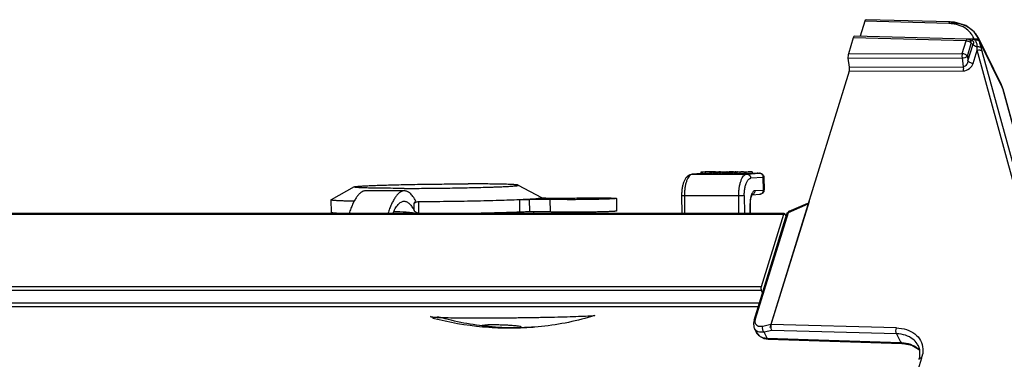
# Model space of a CAD drawing. Units: inches. Extents: x 0 to 160, y 0 to 100.
# Drawn here: x 12 to 17, y 33 to 34 of the extents above; entities that cross this region are included whole.
import ezdxf

# ---------------------------------------------------------------- set-up
doc = ezdxf.new("R2010")
doc.units = ezdxf.units.IN
doc.header["$MEASUREMENT"] = 0
doc.layers.add('1', color=7, linetype='Continuous')

msp = doc.modelspace()

# ---------------------------------------------------------------- linework, layer by layer
at = {"layer": '1', "linetype": 'Continuous'}
for p, q in [((16.3876, 34.2021), (16.3661, 34.1327)), ((16.7798, 34.1917), (16.3876, 34.2021)), ((16.786, 34.1992), (16.3937, 34.2096)), ((16.8078, 34.1974), (16.786, 34.1991)), ((16.8592, 34.1822), (16.8078, 34.1974)), ((16.8988, 34.1529), (16.8592, 34.1822)), ((16.9176, 34.1252), (16.8988, 34.1529)), ((16.3343, 34.1249), (16.311, 34.0494)), ((16.8616, 34.1109), (16.3343, 34.1249)), ((16.8678, 34.1183), (16.3404, 34.1323)), ((16.8431, 34.051), (16.8616, 34.1109)), ((16.867, 34.0386), (16.8855, 34.0984)), ((16.893, 34.1187), (16.8679, 34.1193)), ((16.87, 34.0174), (16.894, 34.0951)), ((16.8745, 34.1169), (16.8909, 34.1105)), ((16.8855, 34.0984), (16.894, 34.0951)), ((16.891, 34.1104), (16.891, 34.1104)), ((16.9173, 34.1259), (17.0246, 33.9072)), ((16.9242, 34.1076), (17.0315, 33.8889)), ((16.311, 34.0494), (16.8431, 34.051)), ((16.8939, 34.005), (16.9129, 34.0664)), ((17.1551, 33.1803), (16.9129, 34.0664)), ((17.1773, 33.1819), (16.9369, 34.061)), ((16.3099, 34.0299), (16.8421, 34.0316)), ((16.3164, 33.9877), (16.3099, 34.0299)), ((16.8421, 34.0316), (16.848, 33.9893)), ((16.867, 34.0386), (16.87, 34.0174)), ((16.3153, 33.9682), (15.9494, 32.7844)), ((16.3153, 33.9682), (16.847, 33.9698)), ((16.3164, 33.9877), (16.848, 33.9893)), ((17.0327, 33.8856), (17.0246, 33.9072)), ((17.0246, 33.9072), (17.0315, 33.8889)), ((17.0315, 33.8889), (17.2517, 33.0763)), ((17.0327, 33.8856), (17.2523, 33.0755)), ((15.6213, 33.4966), (15.652, 33.4987)), ((15.6213, 33.4966), (15.6214, 33.4887)), ((15.6286, 33.4966), (15.6213, 33.4966)), ((15.6423, 33.4976), (15.6286, 33.4966)), ((15.6286, 33.4966), (15.6287, 33.4887)), ((15.6423, 33.4976), (15.6424, 33.4897)), ((15.664, 33.4976), (15.6423, 33.4976)), ((15.6462, 33.4978), (15.656, 33.4985)), ((15.652, 33.4987), (15.656, 33.4987)), ((15.656, 33.4985), (15.656, 33.4978)), ((15.656, 33.4985), (15.6789, 33.4985)), ((15.664, 33.4976), (15.6641, 33.4897)), ((15.6707, 33.4976), (15.664, 33.4976)), ((15.6775, 33.4977), (15.6707, 33.4976)), ((15.6707, 33.4976), (15.6708, 33.4897)), ((15.6838, 33.4979), (15.6775, 33.4977)), ((15.6775, 33.4977), (15.6776, 33.4899)), ((15.6789, 33.4985), (15.679, 33.4981)), ((15.6819, 33.4985), (15.6789, 33.4985)), ((15.6823, 33.4982), (15.6803, 33.4981)), ((15.681, 33.4987), (15.6864, 33.4987)), ((15.683, 33.4984), (15.6819, 33.4985)), ((15.6823, 33.4982), (15.683, 33.4984)), ((15.6869, 33.4981), (15.6838, 33.4979)), ((15.6838, 33.4979), (15.6839, 33.49)), ((15.6839, 33.4969), (15.684, 33.489)), ((15.6862, 33.4967), (15.6839, 33.4969)), ((15.6841, 33.4971), (15.6862, 33.4973)), ((15.7064, 33.4987), (15.6862, 33.4973)), ((15.6862, 33.4967), (15.6862, 33.4889)), ((15.6897, 33.4966), (15.6862, 33.4967)), ((15.6864, 33.4987), (15.6893, 33.4986)), ((15.6895, 33.4982), (15.6869, 33.4981)), ((15.6869, 33.4981), (15.6869, 33.4973)), ((15.6893, 33.4986), (15.6896, 33.4985)), ((15.6903, 33.4984), (15.6895, 33.4982)), ((15.6895, 33.4982), (15.6895, 33.4976)), ((15.6897, 33.4966), (15.6898, 33.4888)), ((15.6951, 33.4966), (15.6897, 33.4966)), ((15.6903, 33.4976), (15.6903, 33.4984)), ((15.6934, 33.4973), (15.692, 33.4971)), ((15.692, 33.4971), (15.6925, 33.497)), ((15.6925, 33.497), (15.6948, 33.4969)), ((15.6934, 33.4973), (15.7136, 33.4987)), ((15.6934, 33.4973), (15.6934, 33.4969)), ((15.6948, 33.4969), (15.699, 33.4969)), ((15.6951, 33.4966), (15.6952, 33.4887)), ((15.6951, 33.4966), (15.6999, 33.4966)), ((15.6999, 33.4966), (15.7, 33.4887)), ((15.7066, 33.4966), (15.6999, 33.4966)), ((15.7136, 33.4987), (15.7064, 33.4987)), ((15.7127, 33.4967), (15.7066, 33.4966)), ((15.7066, 33.4966), (15.7067, 33.4888)), ((15.7202, 33.4969), (15.7127, 33.4967)), ((15.7127, 33.4967), (15.7128, 33.4889)), ((15.7136, 33.4987), (15.7137, 33.497)), ((15.7186, 33.4971), (15.7224, 33.4973)), ((15.7252, 33.4971), (15.7202, 33.4969)), ((15.7202, 33.4969), (15.7203, 33.489)), ((15.7426, 33.4987), (15.7224, 33.4973)), ((15.7297, 33.4973), (15.7252, 33.4971)), ((15.7252, 33.4971), (15.7253, 33.4892)), ((15.7297, 33.4973), (15.7499, 33.4987)), ((15.7297, 33.4973), (15.7298, 33.4895)), ((15.736, 33.497), (15.7374, 33.4972)), ((15.736, 33.497), (15.7361, 33.4891)), ((15.7364, 33.4968), (15.736, 33.497)), ((15.7364, 33.4968), (15.7364, 33.4889)), ((15.7404, 33.4966), (15.7364, 33.4968)), ((15.7446, 33.4972), (15.7374, 33.4972)), ((15.7404, 33.4966), (15.7405, 33.4888)), ((15.7458, 33.4966), (15.7404, 33.4966)), ((15.7456, 33.4987), (15.7426, 33.4987)), ((15.7446, 33.4972), (15.7439, 33.4971)), ((15.7439, 33.4971), (15.7456, 33.4969)), ((15.7456, 33.4969), (15.7498, 33.4969)), ((15.7458, 33.4966), (15.7459, 33.4887)), ((15.7458, 33.4966), (15.7555, 33.4966)), ((15.7499, 33.4969), (15.7499, 33.4987)), ((15.752, 33.4979), (15.752, 33.4969)), ((15.7542, 33.4977), (15.752, 33.4979)), ((15.756, 33.4982), (15.7534, 33.4981)), ((15.7542, 33.4977), (15.7542, 33.4969)), ((15.7578, 33.4976), (15.7542, 33.4977)), ((15.7555, 33.4966), (15.7556, 33.4887)), ((15.7622, 33.4966), (15.7555, 33.4966)), ((15.756, 33.4982), (15.7598, 33.4984)), ((15.7578, 33.4976), (15.7578, 33.4969)), ((15.762, 33.4976), (15.7578, 33.4976)), ((15.7598, 33.4984), (15.7658, 33.4986)), ((15.7613, 33.4981), (15.7606, 33.498)), ((15.7606, 33.498), (15.7629, 33.4979)), ((15.7613, 33.4981), (15.7626, 33.4982)), ((15.762, 33.4976), (15.762, 33.4969)), ((15.762, 33.4976), (15.7692, 33.4976)), ((15.7683, 33.4967), (15.7622, 33.4966)), ((15.7622, 33.4966), (15.7623, 33.4888)), ((15.7658, 33.4983), (15.7626, 33.4982)), ((15.7629, 33.4979), (15.7659, 33.4978)), ((15.7707, 33.4984), (15.7658, 33.4983)), ((15.7658, 33.4983), (15.7658, 33.4979)), ((15.7758, 33.4969), (15.7683, 33.4967)), ((15.7683, 33.4967), (15.7684, 33.4889)), ((15.7692, 33.4976), (15.7692, 33.497)), ((15.7734, 33.4975), (15.7692, 33.4976)), ((15.775, 33.4985), (15.7707, 33.4984)), ((15.7707, 33.4984), (15.7707, 33.4978)), ((15.7731, 33.4978), (15.7785, 33.4978)), ((15.7734, 33.4975), (15.7734, 33.4971)), ((15.7757, 33.4974), (15.7734, 33.4975)), ((15.7762, 33.4973), (15.7742, 33.4971)), ((15.775, 33.4985), (15.775, 33.4978)), ((15.775, 33.4985), (15.7822, 33.4985)), ((15.7762, 33.4973), (15.7757, 33.4974)), ((15.7808, 33.4971), (15.7758, 33.4969)), ((15.7758, 33.4969), (15.7759, 33.489)), ((15.7785, 33.4978), (15.782, 33.4977)), ((15.7808, 33.4971), (15.7841, 33.4973)), ((15.7808, 33.4971), (15.7809, 33.4892)), ((15.782, 33.4977), (15.7834, 33.4976)), ((15.7822, 33.4985), (15.7823, 33.4977)), ((15.7852, 33.4984), (15.7822, 33.4985)), ((15.7833, 33.4966), (15.7834, 33.4887)), ((15.7841, 33.4966), (15.7833, 33.4966)), ((15.7833, 33.4966), (15.7906, 33.4966)), ((15.7843, 33.4975), (15.7841, 33.4973)), ((15.7841, 33.4973), (15.7841, 33.4966)), ((15.785, 33.4987), (15.7843, 33.4987)), ((15.7843, 33.4975), (15.7843, 33.4966)), ((15.785, 33.4987), (15.7903, 33.4987)), ((15.7852, 33.4984), (15.7852, 33.4966)), ((15.7863, 33.4983), (15.7852, 33.4984)), ((15.7862, 33.4982), (15.7863, 33.4966)), ((15.7862, 33.4982), (15.7935, 33.4982)), ((15.814, 33.4987), (15.7863, 33.4968)), ((15.7903, 33.4987), (15.7932, 33.4986)), ((15.7906, 33.4966), (15.8049, 33.4976)), ((15.7906, 33.4966), (15.7906, 33.4887)), ((15.7942, 33.4984), (15.7935, 33.4982)), ((15.7935, 33.4973), (15.7935, 33.4982)), ((15.7942, 33.4984), (15.7943, 33.4974)), ((15.805, 33.4897), (15.8049, 33.4976)), ((15.8049, 33.4976), (15.8388, 33.4976)), ((15.8088, 33.4979), (15.8212, 33.4987)), ((15.8212, 33.4979), (15.8088, 33.4979)), ((15.8212, 33.4987), (15.814, 33.4987)), ((15.8212, 33.4987), (15.8212, 33.4979)), ((15.8388, 33.4976), (15.8244, 33.4966)), ((15.8244, 33.4966), (15.8245, 33.4887)), ((15.8244, 33.4966), (15.8317, 33.4966)), ((15.8317, 33.4966), (15.8623, 33.4987)), ((15.8317, 33.4966), (15.8317, 33.4887)), ((15.8551, 33.4987), (15.8427, 33.4979)), ((15.8623, 33.4987), (15.8551, 33.4987)), ((15.8623, 33.4987), (15.8624, 33.4909)), ((15.5814, 33.4876), (15.6213, 33.4904)), ((15.5814, 33.4876), (15.5825, 33.4876)), ((15.6213, 33.4904), (15.5825, 33.4876)), ((15.5825, 33.4876), (15.8364, 33.4876)), ((15.6287, 33.4887), (15.6214, 33.4887)), ((15.6424, 33.4897), (15.6287, 33.4887)), ((15.6641, 33.4897), (15.6424, 33.4897)), ((15.6641, 33.4897), (15.6708, 33.4897)), ((15.6708, 33.4897), (15.6776, 33.4899)), ((15.6776, 33.4899), (15.6839, 33.49)), ((15.684, 33.489), (15.6862, 33.4889)), ((15.6862, 33.4889), (15.6898, 33.4888)), ((15.6898, 33.4888), (15.6952, 33.4887)), ((15.7, 33.4887), (15.6952, 33.4887)), ((15.7, 33.4887), (15.7067, 33.4888)), ((15.7067, 33.4888), (15.7128, 33.4889)), ((15.7128, 33.4889), (15.7203, 33.489)), ((15.7203, 33.489), (15.7253, 33.4892)), ((15.7253, 33.4892), (15.7298, 33.4895)), ((15.736, 33.4899), (15.7298, 33.4895)), ((15.7361, 33.4891), (15.7364, 33.4889)), ((15.7364, 33.4889), (15.7405, 33.4888)), ((15.7405, 33.4888), (15.7459, 33.4887)), ((15.7556, 33.4887), (15.7459, 33.4887)), ((15.7556, 33.4887), (15.7623, 33.4888)), ((15.7623, 33.4888), (15.7684, 33.4889)), ((15.7684, 33.4889), (15.7759, 33.489)), ((15.7759, 33.489), (15.7809, 33.4892)), ((15.7833, 33.4894), (15.7809, 33.4892)), ((15.7906, 33.4887), (15.7834, 33.4887)), ((15.805, 33.4897), (15.7906, 33.4887)), ((15.8245, 33.4897), (15.805, 33.4897)), ((15.8317, 33.4887), (15.8245, 33.4887)), ((15.8624, 33.4909), (15.8317, 33.4887)), ((15.8364, 33.4876), (15.8954, 33.4918)), ((15.9137, 33.4721), (15.8547, 33.468)), ((15.8624, 33.4923), (15.8851, 33.4923)), ((15.8849, 33.4923), (15.8851, 33.4923)), ((15.9143, 33.4131), (15.9137, 33.4721)), ((15.9168, 33.4725), (15.9174, 33.4135)), ((14.002, 33.4278), (13.8942, 33.3678)), ((14.2367, 33.4093), (14.0554, 33.4093)), ((14.7683, 33.436), (14.8773, 33.3782)), ((15.8745, 33.4103), (15.9143, 33.4131)), ((13.8937, 33.3672), (13.8942, 33.3678)), ((13.8937, 33.3672), (13.8943, 33.3082)), ((14.2827, 33.3504), (14.2905, 33.3618)), ((14.3046, 33.3035), (14.304, 33.3594)), ((14.7739, 33.369), (14.7745, 33.3099)), ((14.8203, 33.3697), (14.8209, 33.3107)), ((14.9185, 33.3697), (14.8203, 33.3697)), ((14.8728, 33.3758), (14.8732, 33.3759)), ((14.8732, 33.3759), (14.8779, 33.3777)), ((14.8732, 33.3757), (14.8732, 33.3759)), ((14.8779, 33.3777), (14.8773, 33.3782)), ((14.8779, 33.3777), (14.8779, 33.3754)), ((14.8969, 33.3751), (14.9951, 33.3751)), ((14.9191, 33.3107), (14.9185, 33.3697)), ((15.2275, 33.3741), (15.2281, 33.3151)), ((15.5341, 33.3034), (15.5332, 33.3869)), ((15.5453, 33.3866), (15.5461, 33.3034)), ((15.7991, 33.3866), (15.5453, 33.3866)), ((15.8, 33.3034), (15.7991, 33.3866)), ((15.8249, 33.3871), (15.8258, 33.3034)), ((15.8616, 33.3909), (15.8976, 33.3934)), ((16.1273, 33.3599), (15.9447, 32.769)), ((16.1255, 33.354), (16.1281, 33.3552)), ((14.283, 33.3172), (14.2827, 33.3504)), ((14.9191, 33.3107), (14.8209, 33.3107)), ((14.8392, 33.3107), (14.8393, 33.3034)), ((15.8526, 33.3034), (15.8521, 33.3496)), ((15.8542, 33.3034), (15.8537, 33.3498)), ((16.0314, 33.3075), (16.1237, 33.3484)), ((16.0346, 33.3139), (16.1219, 33.3525)), ((16.008, 33.299), (3.9109, 33.299)), ((16.0116, 33.3034), (3.9145, 33.3034)), ((15.8702, 32.8048), (16.0238, 33.3017)), ((15.8779, 32.8107), (16.0314, 33.3075)), ((16.008, 33.299), (15.9035, 32.9609)), ((16.0135, 33.3023), (16.0116, 33.3034)), ((16.0211, 33.2932), (16.0135, 33.3023)), ((15.9035, 32.9609), (3.8064, 32.9609)), ((15.9042, 32.9443), (3.8072, 32.9443)), ((15.9042, 32.9443), (15.9098, 32.9329)), ((5.7343, 32.8855), (15.8952, 32.8855)), ((5.7981, 32.8689), (15.89, 32.8689)), ((15.8702, 32.8048), (15.8677, 32.7926)), ((15.8677, 32.7926), (15.8693, 32.7725)), ((15.8693, 32.7725), (15.8719, 32.7661)), ((15.8718, 32.7664), (15.8806, 32.7483)), ((15.8719, 32.7661), (15.8718, 32.7663)), ((15.9494, 32.7843), (15.9114, 32.7758)), ((15.953, 32.7567), (15.9175, 32.7488)), ((16.5354, 32.7688), (15.9494, 32.7844)), ((16.536, 32.7412), (15.953, 32.7567)), ((15.8806, 32.7483), (15.8939, 32.7314)), ((15.8939, 32.7314), (15.9165, 32.7194)), ((15.9165, 32.7194), (15.9358, 32.7163)), ((15.9313, 32.7206), (15.9175, 32.7488)), ((15.9313, 32.7206), (16.556, 32.7004)), ((15.9358, 32.7163), (16.5604, 32.6961)), ((16.536, 32.7412), (16.556, 32.7004)), ((16.5604, 32.6961), (16.5667, 32.6958)), ((16.5667, 32.6958), (16.6074, 32.6872)), ((16.6074, 32.6872), (16.639, 32.6685)), ((16.6375, 32.6856), (16.6371, 32.6863)), ((16.6371, 32.6863), (16.6436, 32.6675)), ((16.639, 32.6685), (16.6435, 32.6627)), ((16.6436, 32.6675), (16.6428, 32.6299)), ((16.1901, 31.1279), (16.6538, 32.6283)), ((16.6428, 32.6299), (16.6406, 32.6218)), ((16.6406, 32.6218), (16.6406, 32.6218))]:
    msp.add_line(p, q, dxfattribs=at)
for centre, radius, start, end in [((16.7749, 34.0053), 0.1864, 86.8886, 88.4948), ((16.7934, 34.033), 0.1611, 69.7855, 74.698), ((16.8053, 34.0596), 0.1319, 58.2484, 59.8325), ((16.8081, 34.064), 0.1267, 53.1407, 58.2686), ((16.8077, 34.0869), 0.0962, 27.9756, 39.2888), ((16.8136, 34.0713), 0.1176, 43.9719, 53.1778), ((16.8185, 34.0761), 0.1107, 40.5924, 43.9012), ((16.8201, 34.0775), 0.1086, 39.177, 40.5855), ((16.8212, 34.0784), 0.1072, 34.6197, 39.1802), ((16.8223, 34.0791), 0.1059, 29.9926, 34.6168), ((16.8673, 34.0985), 0.0198, 68.5306, 88.4027), ((16.8684, 34.1014), 0.0167, 56.6213, 68.5421), ((16.8096, 34.0879), 0.094, 25.1987, 27.9282), ((16.8102, 34.0883), 0.0933, 18.6111, 25.1998), ((16.7749, 33.9961), 0.1738, 43.8743, 44.5912), ((16.7849, 34.006), 0.1597, 42.9676, 43.7643), ((16.8229, 34.0795), 0.1051, 28.4056, 29.9877), ((16.8232, 34.0797), 0.1047, 26.1562, 28.4057), ((16.8236, 34.0799), 0.1044, 23.7853, 25.7711), ((16.8239, 34.08), 0.104, 18.6158, 23.7851), ((16.8441, 34.0869), 0.0827, 14.4984, 18.582), ((16.9189, 34.1166), 0.0341, 245.5293, 259.8808), ((16.2687, 34.0773), 0.6443, 359.0369, 359.7729), ((16.2537, 34.0774), 0.6593, 0.0623, 0.4965), ((16.2482, 34.0774), 0.6647, 359.7684, 0.0625), ((15.9568, 33.7914), 1.0165, 16.0469, 16.3859), ((16.0729, 33.8247), 0.8958, 15.2981, 16.0544), ((15.5836, 33.4726), 0.0151, 94.025, 98.0549), ((15.8852, 32.9383), 0.554, 89.6, 90.0051), ((15.8976, 33.4133), 0.0198, 344.3986, 0.5608), ((15.921, 33.3688), 0.0667, 158.0555, 159.7741), ((16.0426, 33.2958), 0.0197, 113.8752, 132.4592), ((13.9924, 34.5152), 1.2129, 267.1926, 267.3138), ((14.0007, 34.6938), 1.3917, 267.3179, 267.5297), ((14.445, 33.3464), 0.5319, 260.6161, 261.1695), ((14.7352, 34.2402), 1.4718, 255.6226, 274.0163), ((15.9187, 32.7671), 0.0425, 206.2748, 216.9405), ((16.5503, 32.5345), 0.1659, 86.2208, 88.0407), ((16.5745, 32.6009), 0.0941, 41.2812, 51.3716), ((16.5335, 32.6655), 0.1259, 342.7867, 350.4381)]:
    msp.add_arc(centre, radius, start, end, dxfattribs=at)
for centre, ratio, start_param, end_param in [((16.3936, 34.1899), 0.389303, -0.012606, 0.899801), ((16.3403, 34.1126), 0.389303, -0.007701, 0.899801), ((16.317, 34.0372), 0.389534, 0.900199, 1.947397), ((16.3093, 33.9804), 0.389534, -2.241393, -1.194196)]:
    msp.add_ellipse(centre, major_axis=(0, 0.0197), ratio=ratio, start_param=start_param, end_param=end_param, dxfattribs=at)
for points, knots in [([(16.7798, 34.1917), (16.7802, 34.1928), (16.7813, 34.1957), (16.7839, 34.1992), (16.786, 34.1992)], [0, 0, 0, 0, 0.341869, 1, 1, 1, 1]), ([(16.8204, 34.1859), (16.8176, 34.1867), (16.806, 34.1895), (16.7941, 34.191), (16.7851, 34.1915)], [0, 0, 0, 0, 0.243894, 1, 1, 1, 1]), ([(16.8359, 34.1884), (16.8323, 34.1894), (16.8175, 34.193), (16.8022, 34.1946), (16.7906, 34.1949)], [0, 0, 0, 0, 0.243136, 1, 1, 1, 1]), ([(16.8821, 34.1478), (16.8747, 34.1569), (16.8556, 34.1731), (16.8327, 34.1825), (16.8204, 34.1859)], [0, 0, 0, 0, 0.480866, 1, 1, 1, 1]), ([(16.8716, 34.1736), (16.8699, 34.1747), (16.8626, 34.1787), (16.8549, 34.182), (16.8491, 34.1842)], [0, 0, 0, 0, 0.245468, 1, 1, 1, 1]), ([(16.8637, 34.1154), (16.8635, 34.1151), (16.8626, 34.1136), (16.862, 34.1121), (16.8616, 34.1109)], [0, 0, 0, 0, 0.2244, 1, 1, 1, 1]), ([(16.8616, 34.1109), (16.8666, 34.1108), (16.8733, 34.109), (16.8789, 34.1056), (16.8802, 34.1046)], [0, 0, 0, 0, 0.757161, 1, 1, 1, 1]), ([(16.8678, 34.1183), (16.8675, 34.1183), (16.8657, 34.118), (16.8644, 34.1165), (16.8637, 34.1154)], [0, 0, 0, 0, 0.208509, 1, 1, 1, 1]), ([(16.8855, 34.0984), (16.8858, 34.1017), (16.8846, 34.1084), (16.8802, 34.1136), (16.8776, 34.1153)], [0, 0, 0, 0, 0.510778, 1, 1, 1, 1]), ([(16.8823, 34.1028), (16.8826, 34.1025), (16.8839, 34.1011), (16.885, 34.0996), (16.8855, 34.0984)], [0, 0, 0, 0, 0.270621, 1, 1, 1, 1]), ([(16.893, 34.1187), (16.8927, 34.1178), (16.8917, 34.1152), (16.8901, 34.1125), (16.8884, 34.1116)], [0, 0, 0, 0, 0.314047, 1, 1, 1, 1]), ([(16.891, 34.1104), (16.8929, 34.1097), (16.8963, 34.1069), (16.8965, 34.1028), (16.8963, 34.101)], [0, 0, 0, 0, 0.534839, 1, 1, 1, 1]), ([(16.894, 34.0951), (16.8944, 34.0941), (16.8971, 34.09), (16.9014, 34.0872), (16.9048, 34.0856)], [0, 0, 0, 0, 0.214476, 1, 1, 1, 1]), ([(16.9084, 34.12), (16.9092, 34.12), (16.9122, 34.1199), (16.9152, 34.1192), (16.9171, 34.1182)], [0, 0, 0, 0, 0.266835, 1, 1, 1, 1]), ([(16.913, 34.0831), (16.913, 34.0847), (16.913, 34.0909), (16.912, 34.0972), (16.9104, 34.1016)], [0, 0, 0, 0, 0.260882, 1, 1, 1, 1]), ([(16.911, 34.1157), (16.9117, 34.1156), (16.9146, 34.1152), (16.9173, 34.1141), (16.9191, 34.113)], [0, 0, 0, 0, 0.262655, 1, 1, 1, 1]), ([(16.9171, 34.1182), (16.9177, 34.118), (16.9199, 34.1167), (16.9217, 34.1148), (16.9225, 34.1132)], [0, 0, 0, 0, 0.268963, 1, 1, 1, 1]), ([(16.9191, 34.113), (16.9197, 34.1127), (16.9217, 34.1112), (16.9234, 34.1092), (16.9242, 34.1076)], [0, 0, 0, 0, 0.263678, 1, 1, 1, 1]), ([(16.9321, 34.0782), (16.9305, 34.0835), (16.9276, 34.0932), (16.9253, 34.1031), (16.9242, 34.1076)], [0, 0, 0, 0, 0.5418, 1, 1, 1, 1]), ([(16.8431, 34.051), (16.8427, 34.0496), (16.8414, 34.0432), (16.8414, 34.0365), (16.8421, 34.0316)], [0, 0, 0, 0, 0.230353, 1, 1, 1, 1]), ([(16.867, 34.0386), (16.8653, 34.0424), (16.8573, 34.0486), (16.8481, 34.051), (16.8431, 34.051)], [0, 0, 0, 0, 0.459666, 1, 1, 1, 1]), ([(16.9129, 34.0664), (16.9175, 34.0681), (16.9265, 34.0693), (16.9352, 34.0645), (16.9369, 34.061)], [0, 0, 0, 0, 0.559607, 1, 1, 1, 1]), ([(16.913, 34.0831), (16.915, 34.0835), (16.9215, 34.0844), (16.9299, 34.0823), (16.9321, 34.0782)], [0, 0, 0, 0, 0.308931, 1, 1, 1, 1]), ([(16.8421, 34.0316), (16.8471, 34.0315), (16.8543, 34.0325), (16.8626, 34.0354), (16.8659, 34.0374), (16.867, 34.0386)], [0, 0, 0, 0, 0.567294, 0.81596, 1, 1, 1, 1]), ([(16.847, 33.9698), (16.8576, 33.9698), (16.8781, 33.9783), (16.891, 33.9956), (16.8939, 34.005)], [0, 0, 0, 0, 0.520309, 1, 1, 1, 1]), ([(16.87, 34.0174), (16.8691, 34.0112), (16.8653, 33.9993), (16.8542, 33.9894), (16.848, 33.9893)], [0, 0, 0, 0, 0.505296, 1, 1, 1, 1]), ([(16.8939, 34.005), (16.8889, 34.0051), (16.8797, 34.0074), (16.8718, 34.0136), (16.87, 34.0174)], [0, 0, 0, 0, 0.54028, 1, 1, 1, 1]), ([(16.848, 33.9893), (16.8482, 33.9876), (16.8488, 33.9811), (16.8483, 33.9745), (16.847, 33.9698)], [0, 0, 0, 0, 0.255724, 1, 1, 1, 1]), ([(15.5332, 33.3869), (15.5332, 33.3929), (15.5335, 33.4048), (15.5355, 33.4221), (15.5388, 33.4383), (15.5435, 33.4529), (15.5497, 33.4657), (15.5564, 33.4749), (15.563, 33.4807), (15.5685, 33.4842), (15.5747, 33.4867), (15.5791, 33.4874), (15.5814, 33.4876)], [0, 0, 0, 0, 0.148818, 0.293798, 0.430913, 0.557706, 0.673869, 0.782473, 0.836143, 0.88999, 0.944231, 1, 1, 1, 1]), ([(15.5815, 33.4875), (15.5789, 33.4872), (15.575, 33.4855), (15.5704, 33.4819), (15.5656, 33.4767), (15.5602, 33.4681), (15.5549, 33.4554), (15.5505, 33.4404), (15.5474, 33.4235), (15.5455, 33.4053), (15.5452, 33.3929), (15.5453, 33.3866)], [0, 0, 0, 0, 0.069304, 0.109006, 0.153055, 0.255517, 0.37741, 0.516737, 0.669978, 0.832761, 1, 1, 1, 1]), ([(15.7991, 33.3866), (15.799, 33.393), (15.7994, 33.4057), (15.8013, 33.4241), (15.8046, 33.4412), (15.8091, 33.4564), (15.8146, 33.4691), (15.8202, 33.4776), (15.8251, 33.4826), (15.8287, 33.4853), (15.8325, 33.487), (15.8351, 33.4876), (15.8364, 33.4876)], [0, 0, 0, 0, 0.168563, 0.332454, 0.486387, 0.625821, 0.747165, 0.848495, 0.891874, 0.930937, 0.966559, 1, 1, 1, 1]), ([(15.8286, 33.4268), (15.8298, 33.4324), (15.832, 33.4405), (15.836, 33.4502), (15.8392, 33.4562), (15.8427, 33.4611), (15.8465, 33.4647), (15.8505, 33.4672), (15.8533, 33.4679), (15.8547, 33.468)], [0, 0, 0, 0, 0.335913, 0.483397, 0.615374, 0.731385, 0.832233, 0.920286, 1, 1, 1, 1]), ([(15.8364, 33.4876), (15.8387, 33.4876), (15.8436, 33.4866), (15.8497, 33.4822), (15.8537, 33.4756), (15.8547, 33.4705), (15.8547, 33.468)], [0, 0, 0, 0, 0.240202, 0.486726, 0.741, 1, 1, 1, 1]), ([(15.8849, 33.4923), (15.886, 33.4923), (15.8882, 33.4923), (15.891, 33.4923), (15.8936, 33.4922), (15.8951, 33.4922), (15.8978, 33.492), (15.8959, 33.4918), (15.8954, 33.4918)], [0, 0, 0, 0, 0.24905, 0.467396, 0.645819, 0.77779, 0.884848, 1, 1, 1, 1]), ([(15.889, 33.4923), (15.8904, 33.4923), (15.8929, 33.4923), (15.8966, 33.4922), (15.9005, 33.4919), (15.9051, 33.4906), (15.9099, 33.4877), (15.9137, 33.4834), (15.9162, 33.4782), (15.9168, 33.4744), (15.9168, 33.4725)], [0, 0, 0, 0, 0.109366, 0.194368, 0.279385, 0.415452, 0.560952, 0.707055, 0.8534, 1, 1, 1, 1]), ([(15.9137, 33.4721), (15.9137, 33.4747), (15.9127, 33.4798), (15.9087, 33.4863), (15.9026, 33.4907), (15.8977, 33.4918), (15.8954, 33.4918)], [0, 0, 0, 0, 0.259, 0.513274, 0.759798, 1, 1, 1, 1]), ([(15.9168, 33.4725), (15.9168, 33.4725), (15.9167, 33.4725), (15.9166, 33.4724), (15.9163, 33.4724), (15.9158, 33.4723), (15.9149, 33.4722), (15.9142, 33.4721), (15.9137, 33.4721)], [0, 0, 0, 0, 0.022118, 0.071433, 0.150937, 0.261044, 0.571738, 1, 1, 1, 1]), ([(14.0554, 33.4093), (14.0536, 33.4093), (14.0498, 33.4089), (14.0422, 33.4069), (14.0329, 33.4016), (14.0225, 33.3921), (14.0127, 33.3795), (14.0033, 33.3642), (13.9944, 33.3462), (13.9861, 33.326), (13.9811, 33.3116), (13.9787, 33.3041)], [0, 0, 0, 0, 0.040804, 0.082317, 0.171188, 0.272474, 0.388642, 0.520247, 0.666788, 0.827179, 1, 1, 1, 1]), ([(14.2358, 33.421), (14.2185, 33.421), (14.1855, 33.4211), (14.1454, 33.4214), (14.1158, 33.4217), (14.0959, 33.422), (14.0777, 33.4224), (14.0613, 33.4228), (14.0467, 33.4233), (14.0358, 33.4238), (14.028, 33.4241), (14.023, 33.4244), (14.0184, 33.4247), (14.0144, 33.425), (14.011, 33.4254), (14.0081, 33.4257), (14.0057, 33.426), (14.0041, 33.4263), (14.003, 33.4265), (14.0025, 33.4267), (14.002, 33.4269), (14.0017, 33.4271), (14.0016, 33.4273), (14.0015, 33.4275), (14.0017, 33.4277), (14.0019, 33.4278), (14.002, 33.4278)], [0, 0, 0, 0, 0.220173, 0.420617, 0.511964, 0.596697, 0.67431, 0.744364, 0.806451, 0.860222, 0.883891, 0.905367, 0.924625, 0.941639, 0.956385, 0.968844, 0.979009, 0.986879, 0.989958, 0.992474, 0.994438, 0.995881, 0.996881, 0.997662, 0.998618, 1, 1, 1, 1]), ([(14.002, 33.4278), (14.0022, 33.428), (14.0028, 33.4282), (14.0044, 33.4286), (14.0073, 33.4291), (14.0118, 33.4297), (14.0176, 33.4303), (14.0248, 33.431), (14.0333, 33.4316), (14.0431, 33.4322), (14.0585, 33.4331), (14.0807, 33.4341), (14.1105, 33.4353), (14.1443, 33.4365), (14.1816, 33.4375), (14.2218, 33.4385), (14.2644, 33.4394), (14.3087, 33.4401), (14.3694, 33.441), (14.4448, 33.4417), (14.505, 33.442), (14.5345, 33.442)], [0, 0, 0, 0, 0.001434, 0.003484, 0.009476, 0.018002, 0.029048, 0.04258, 0.05855, 0.076907, 0.097582, 0.145586, 0.201875, 0.265638, 0.335955, 0.411813, 0.492116, 0.575703, 0.661369, 0.833971, 1, 1, 1, 1]), ([(14.2367, 33.4093), (14.2349, 33.4093), (14.2311, 33.4089), (14.2235, 33.4069), (14.2142, 33.4016), (14.2039, 33.3921), (14.194, 33.3795), (14.1846, 33.3642), (14.1758, 33.3462), (14.1674, 33.326), (14.1624, 33.3116), (14.16, 33.3041)], [0, 0, 0, 0, 0.040804, 0.082317, 0.171188, 0.272474, 0.388642, 0.520247, 0.666788, 0.827179, 1, 1, 1, 1]), ([(14.2358, 33.421), (14.2668, 33.421), (14.3299, 33.4212), (14.4089, 33.422), (14.4723, 33.423), (14.5183, 33.4238), (14.5622, 33.4248), (14.6033, 33.4258), (14.6355, 33.4268), (14.6594, 33.4276), (14.6757, 33.4282), (14.6908, 33.4289), (14.7048, 33.4295), (14.7174, 33.4302), (14.7288, 33.4308), (14.7388, 33.4315), (14.7473, 33.4321), (14.7545, 33.4328), (14.7595, 33.4333), (14.7628, 33.4338), (14.7647, 33.4341), (14.7662, 33.4344), (14.7674, 33.4347), (14.7681, 33.435), (14.7685, 33.4352), (14.7687, 33.4354), (14.7687, 33.4355), (14.7687, 33.4357), (14.7685, 33.4359), (14.7684, 33.436), (14.7683, 33.436)], [0, 0, 0, 0, 0.173858, 0.3544, 0.443612, 0.530225, 0.612863, 0.690217, 0.76106, 0.793684, 0.824269, 0.852692, 0.878843, 0.902617, 0.92392, 0.942671, 0.958793, 0.972229, 0.982928, 0.987239, 0.990856, 0.993779, 0.99601, 0.997564, 0.998102, 0.998499, 0.998801, 0.999097, 0.99948, 1, 1, 1, 1]), ([(14.2905, 33.3618), (14.2864, 33.3692), (14.28, 33.3795), (14.2703, 33.3912), (14.2635, 33.3979), (14.2568, 33.403), (14.2501, 33.4067), (14.2434, 33.4088), (14.2389, 33.4093), (14.2367, 33.4093)], [0, 0, 0, 0, 0.340115, 0.48246, 0.608543, 0.720501, 0.820927, 0.912921, 1, 1, 1, 1]), ([(14.7683, 33.436), (14.768, 33.4361), (14.7673, 33.4364), (14.766, 33.4367), (14.7641, 33.437), (14.7608, 33.4375), (14.7555, 33.438), (14.7477, 33.4385), (14.7382, 33.439), (14.7269, 33.4395), (14.7139, 33.44), (14.6993, 33.4404), (14.6831, 33.4407), (14.6587, 33.4412), (14.625, 33.4416), (14.5812, 33.4419), (14.5505, 33.442), (14.5345, 33.442)], [0, 0, 0, 0, 0.003951, 0.009826, 0.017662, 0.027467, 0.052976, 0.086267, 0.127187, 0.175551, 0.231115, 0.293617, 0.362744, 0.438164, 0.606342, 0.794871, 1, 1, 1, 1]), ([(15.8249, 33.3871), (15.8248, 33.3939), (15.8253, 33.4073), (15.8272, 33.4205), (15.8286, 33.4268)], [0, 0, 0, 0, 0.513222, 1, 1, 1, 1]), ([(15.8745, 33.4103), (15.873, 33.4102), (15.8699, 33.4091), (15.8658, 33.4056), (15.8621, 33.4003), (15.8601, 33.3961), (15.8591, 33.3937)], [0, 0, 0, 0, 0.187249, 0.408447, 0.678204, 1, 1, 1, 1]), ([(15.8745, 33.4103), (15.8745, 33.4082), (15.874, 33.4041), (15.8714, 33.3986), (15.8674, 33.3941), (15.864, 33.3922), (15.8622, 33.3916)], [0, 0, 0, 0, 0.257719, 0.511205, 0.758512, 1, 1, 1, 1]), ([(15.8976, 33.3934), (15.8999, 33.3936), (15.9044, 33.3949), (15.91, 33.3994), (15.9136, 33.4057), (15.9144, 33.4106), (15.9143, 33.4131)], [0, 0, 0, 0, 0.240848, 0.48685, 0.740505, 1, 1, 1, 1]), ([(15.9167, 33.408), (15.9161, 33.4057), (15.9139, 33.4013), (15.9087, 33.3964), (15.9029, 33.394), (15.8991, 33.3935), (15.8976, 33.3934)], [0, 0, 0, 0, 0.277382, 0.554234, 0.824643, 1, 1, 1, 1]), ([(15.9143, 33.4131), (15.9148, 33.4131), (15.9156, 33.4132), (15.9164, 33.4133), (15.917, 33.4133), (15.9172, 33.4134), (15.9174, 33.4134), (15.9174, 33.4135), (15.9174, 33.4135)], [0, 0, 0, 0, 0.427682, 0.738183, 0.848448, 0.928296, 0.977844, 1, 1, 1, 1]), ([(14.002, 33.3606), (13.9938, 33.3608), (13.9783, 33.3611), (13.9567, 33.3618), (13.9381, 33.3625), (13.9245, 33.3632), (13.9154, 33.3638), (13.9097, 33.3642), (13.9049, 33.3647), (13.901, 33.3651), (13.8982, 33.3655), (13.8965, 33.3659), (13.8955, 33.3661), (13.8947, 33.3664), (13.8941, 33.3667), (13.8937, 33.367), (13.8937, 33.3672)], [0, 0, 0, 0, 0.226251, 0.425779, 0.597143, 0.739152, 0.798833, 0.850833, 0.89506, 0.931455, 0.959993, 0.97132, 0.980696, 0.988145, 0.993726, 1, 1, 1, 1]), ([(14.1832, 33.3035), (14.1864, 33.3116), (14.1916, 33.3231), (14.2002, 33.3368), (14.2067, 33.3452), (14.2135, 33.3521), (14.2206, 33.3572), (14.2279, 33.3604), (14.2329, 33.3612), (14.2353, 33.3612)], [0, 0, 0, 0, 0.319717, 0.462419, 0.592679, 0.710297, 0.815842, 0.911159, 1, 1, 1, 1]), ([(14.2353, 33.3612), (14.2375, 33.3612), (14.2419, 33.3606), (14.2482, 33.358), (14.2544, 33.354), (14.2605, 33.3487), (14.2664, 33.3422), (14.2722, 33.3346), (14.2777, 33.3262), (14.2812, 33.3202), (14.283, 33.3171)], [0, 0, 0, 0, 0.094699, 0.194432, 0.302877, 0.421841, 0.551805, 0.692403, 0.842727, 1, 1, 1, 1]), ([(14.2827, 33.3504), (14.2835, 33.3517), (14.2861, 33.3541), (14.291, 33.3569), (14.2971, 33.3588), (14.3017, 33.3593), (14.304, 33.3594)], [0, 0, 0, 0, 0.195178, 0.433517, 0.708768, 1, 1, 1, 1]), ([(14.304, 33.3594), (14.3479, 33.3596), (14.4346, 33.3605), (14.5598, 33.3626), (14.6725, 33.3653), (14.7424, 33.3676), (14.7739, 33.369)], [0, 0, 0, 0, 0.280562, 0.553492, 0.799185, 1, 1, 1, 1]), ([(14.7739, 33.369), (14.786, 33.3695), (14.8077, 33.3705), (14.8333, 33.372), (14.85, 33.3732), (14.8595, 33.3741), (14.8671, 33.3749), (14.8714, 33.3756), (14.8732, 33.3759)], [0, 0, 0, 0, 0.364056, 0.655098, 0.77164, 0.868217, 0.944426, 1, 1, 1, 1]), ([(14.7739, 33.369), (14.777, 33.3691), (14.7841, 33.3693), (14.7995, 33.3696), (14.8118, 33.3697), (14.8203, 33.3697)], [0, 0, 0, 0, 0.203304, 0.455972, 1, 1, 1, 1]), ([(14.8969, 33.3751), (14.8952, 33.3751), (14.8919, 33.3751), (14.8873, 33.3752), (14.8831, 33.3752), (14.8801, 33.3753), (14.878, 33.3754), (14.8767, 33.3754), (14.8755, 33.3755), (14.8746, 33.3755), (14.8739, 33.3756), (14.8733, 33.3756), (14.873, 33.3757), (14.8728, 33.3757), (14.8728, 33.3758)], [0, 0, 0, 0, 0.212373, 0.407011, 0.579204, 0.725444, 0.787866, 0.842721, 0.889691, 0.928511, 0.959018, 0.981075, 0.994603, 1, 1, 1, 1]), ([(15.2275, 33.3741), (15.2275, 33.374), (15.2273, 33.3739), (15.2268, 33.3737), (15.226, 33.3735), (15.2249, 33.3734), (15.2235, 33.3732), (15.221, 33.3729), (15.2171, 33.3726), (15.2116, 33.3722), (15.205, 33.3718), (15.1972, 33.3714), (15.1885, 33.3711), (15.1788, 33.3707), (15.1642, 33.3702), (15.1442, 33.3697), (15.1186, 33.3692), (15.0914, 33.3687), (15.0636, 33.3684), (15.0277, 33.3681), (14.9937, 33.3681), (14.9629, 33.3684), (14.9445, 33.3687), (14.9301, 33.3691), (14.9218, 33.3695), (14.9185, 33.3697)], [0, 0, 0, 0, 0.000768, 0.002402, 0.005011, 0.008613, 0.013212, 0.018801, 0.032902, 0.050817, 0.072406, 0.097494, 0.125889, 0.157355, 0.191648, 0.267585, 0.351272, 0.440032, 0.531026, 0.621341, 0.788492, 0.859984, 0.920275, 0.967449, 1, 1, 1, 1]), ([(14.9951, 33.3751), (15.0077, 33.3754), (15.0338, 33.376), (15.0666, 33.3764), (15.0934, 33.3766), (15.1132, 33.3767), (15.1322, 33.3768), (15.1502, 33.3767), (15.1668, 33.3766), (15.1819, 33.3764), (15.1933, 33.3762), (15.2014, 33.376), (15.2067, 33.3759), (15.2115, 33.3757), (15.2156, 33.3755), (15.2191, 33.3753), (15.2221, 33.3751), (15.2243, 33.3749), (15.226, 33.3747), (15.227, 33.3745), (15.2274, 33.3743), (15.2275, 33.3742), (15.2275, 33.3741)], [0, 0, 0, 0, 0.162837, 0.336203, 0.423266, 0.50864, 0.590905, 0.668698, 0.740718, 0.805771, 0.862776, 0.887957, 0.910783, 0.931162, 0.949006, 0.964241, 0.976813, 0.98667, 0.99378, 0.99815, 0.999345, 1, 1, 1, 1]), ([(15.5453, 33.3866), (15.5444, 33.3866), (15.5428, 33.3866), (15.5404, 33.3866), (15.5384, 33.3866), (15.5366, 33.3867), (15.5354, 33.3867), (15.5346, 33.3867), (15.5341, 33.3868), (15.5338, 33.3868), (15.5335, 33.3868), (15.5333, 33.3868), (15.5332, 33.3869), (15.5332, 33.3869)], [0, 0, 0, 0, 0.212408, 0.407306, 0.579703, 0.725988, 0.843148, 0.890053, 0.928852, 0.959312, 0.981257, 0.994685, 1, 1, 1, 1]), ([(15.8249, 33.3871), (15.8235, 33.387), (15.8199, 33.3869), (15.8113, 33.3866), (15.8041, 33.3866), (15.7991, 33.3866)], [0, 0, 0, 0, 0.167352, 0.416112, 1, 1, 1, 1]), ([(15.8584, 33.3918), (15.8573, 33.3889), (15.8554, 33.3824), (15.8527, 33.3684), (15.852, 33.3572), (15.8521, 33.3496)], [0, 0, 0, 0, 0.222899, 0.468934, 1, 1, 1, 1]), ([(15.8537, 33.3498), (15.8536, 33.3542), (15.854, 33.3627), (15.8556, 33.3745), (15.8579, 33.3831), (15.86, 33.3883), (15.8611, 33.3903), (15.8616, 33.3911)], [0, 0, 0, 0, 0.31023, 0.599065, 0.840387, 0.933138, 1, 1, 1, 1]), ([(15.8616, 33.3911), (15.8617, 33.3912), (15.8619, 33.3915), (15.8621, 33.3918), (15.8623, 33.392)], [0, 0, 0, 0, 0.305469, 1, 1, 1, 1]), ([(14.1871, 33.3129), (14.2064, 33.3131), (14.2458, 33.3117), (14.2848, 33.3067), (14.3046, 33.3035)], [0, 0, 0, 0, 0.490425, 1, 1, 1, 1]), ([(14.3046, 33.3035), (14.3021, 33.3039), (14.2985, 33.305), (14.294, 33.307), (14.2911, 33.3088), (14.2884, 33.3108), (14.2865, 33.3125), (14.2852, 33.3139), (14.2841, 33.3154), (14.2835, 33.3166), (14.283, 33.3174)], [0, 0, 0, 0, 0.284552, 0.422396, 0.553555, 0.676801, 0.79126, 0.844823, 0.89759, 1, 1, 1, 1]), ([(14.7745, 33.3099), (14.7587, 33.3092), (14.7249, 33.308), (14.6493, 33.3056), (14.5894, 33.3042), (14.5477, 33.3034)], [0, 0, 0, 0, 0.20869, 0.448297, 1, 1, 1, 1]), ([(14.8209, 33.3107), (14.8125, 33.3107), (14.8002, 33.3106), (14.7847, 33.3103), (14.7776, 33.3101), (14.7745, 33.3099)], [0, 0, 0, 0, 0.544028, 0.796696, 1, 1, 1, 1]), ([(15.2281, 33.3151), (15.2281, 33.315), (15.2279, 33.3148), (15.2274, 33.3147), (15.2266, 33.3145), (15.2255, 33.3143), (15.2241, 33.3141), (15.2216, 33.3139), (15.2178, 33.3135), (15.2122, 33.3132), (15.2056, 33.3128), (15.1979, 33.3124), (15.1891, 33.312), (15.1794, 33.3117), (15.1648, 33.3112), (15.1448, 33.3107), (15.1192, 33.3101), (15.0921, 33.3097), (15.0642, 33.3094), (15.0283, 33.3091), (14.9944, 33.3091), (14.9636, 33.3093), (14.9451, 33.3096), (14.9307, 33.3101), (14.9225, 33.3105), (14.9191, 33.3107)], [0, 0, 0, 0, 0.000768, 0.002402, 0.005011, 0.008613, 0.013212, 0.018801, 0.032902, 0.050817, 0.072406, 0.097494, 0.125889, 0.157355, 0.191648, 0.267585, 0.351272, 0.440032, 0.531026, 0.621341, 0.788492, 0.859984, 0.920275, 0.967449, 1, 1, 1, 1]), ([(15.8537, 33.3498), (15.8537, 33.3498), (15.8535, 33.3498), (15.8532, 33.3497), (15.8527, 33.3497), (15.8524, 33.3496), (15.8521, 33.3496)], [0, 0, 0, 0, 0.07015, 0.260527, 0.571579, 1, 1, 1, 1]), ([(16.0346, 33.3139), (16.0342, 33.3137), (16.0321, 33.3122), (16.0315, 33.3095), (16.0314, 33.3075)], [0, 0, 0, 0, 0.206513, 1, 1, 1, 1]), ([(13.933, 33.3038), (13.93, 33.3039), (13.9244, 33.3042), (13.9166, 33.3047), (13.9099, 33.3052), (13.9045, 33.3057), (13.9007, 33.3062), (13.8982, 33.3066), (13.8968, 33.3069), (13.8958, 33.3072), (13.895, 33.3075), (13.8945, 33.3078), (13.8943, 33.3081), (13.8943, 33.3082)], [0, 0, 0, 0, 0.228958, 0.428714, 0.598783, 0.738776, 0.848475, 0.89193, 0.927797, 0.956142, 0.977132, 0.991217, 1, 1, 1, 1]), ([(16.0096, 33.3022), (16.0094, 33.302), (16.0087, 33.301), (16.0083, 33.2999), (16.008, 33.299)], [0, 0, 0, 0, 0.215445, 1, 1, 1, 1]), ([(16.0116, 33.3034), (16.0114, 33.3034), (16.0106, 33.3033), (16.0099, 33.3027), (16.0096, 33.3022)], [0, 0, 0, 0, 0.219723, 1, 1, 1, 1]), ([(16.026, 33.305), (16.0264, 33.3053), (16.028, 33.3065), (16.0299, 33.3072), (16.0314, 33.3075)], [0, 0, 0, 0, 0.229084, 1, 1, 1, 1]), ([(15.9035, 32.9609), (15.9026, 32.9581), (15.9022, 32.9524), (15.903, 32.9467), (15.9042, 32.9443)], [0, 0, 0, 0, 0.519668, 1, 1, 1, 1]), ([(14.3701, 32.8144), (14.3707, 32.8143), (14.3716, 32.8142), (14.3734, 32.814), (14.3729, 32.8157), (14.3711, 32.8164), (14.3684, 32.818), (14.3638, 32.8197), (14.3603, 32.821), (14.3582, 32.8216)], [0, 0, 0, 0, 0.093011, 0.146026, 0.202619, 0.27842, 0.434419, 0.68202, 1, 1, 1, 1]), ([(14.3633, 32.8208), (14.3666, 32.8203), (14.3728, 32.8194), (14.3818, 32.8185), (14.3876, 32.8181), (14.3904, 32.818)], [0, 0, 0, 0, 0.360508, 0.694072, 1, 1, 1, 1]), ([(14.3982, 32.8195), (14.3915, 32.819), (14.3858, 32.8161), (14.3667, 32.8191), (14.3695, 32.8146), (14.3701, 32.8144)], [0, 0, 0, 0, 0.631607, 0.933963, 1, 1, 1, 1]), ([(14.3904, 32.818), (14.4033, 32.8175), (14.4322, 32.8168), (14.4799, 32.816), (14.5357, 32.8156), (14.5979, 32.8155), (14.6646, 32.8157), (14.7339, 32.8162), (14.8037, 32.817), (14.8719, 32.8181), (14.9364, 32.8195), (14.9954, 32.821), (15.0471, 32.8227), (15.0899, 32.8245), (15.1153, 32.8259), (15.1263, 32.8267)], [0, 0, 0, 0, 0.052437, 0.117901, 0.194442, 0.279775, 0.371356, 0.466449, 0.562217, 0.655799, 0.744404, 0.825384, 0.896326, 0.955114, 1, 1, 1, 1]), ([(14.7509, 32.769), (14.7113, 32.769), (14.6319, 32.7727), (14.5139, 32.7897), (14.4364, 32.8083), (14.3982, 32.8195)], [0, 0, 0, 0, 0.332414, 0.665608, 1, 1, 1, 1]), ([(15.1263, 32.8267), (15.0858, 32.814), (15.0036, 32.7926), (14.8779, 32.7733), (14.7932, 32.769), (14.7509, 32.769)], [0, 0, 0, 0, 0.333841, 0.667002, 1, 1, 1, 1]), ([(15.8702, 32.8048), (15.8705, 32.8055), (15.872, 32.8085), (15.8754, 32.8101), (15.8779, 32.8107)], [0, 0, 0, 0, 0.221082, 1, 1, 1, 1]), ([(15.8788, 32.7856), (15.8781, 32.7868), (15.8757, 32.7924), (15.8755, 32.7989), (15.8762, 32.8035)], [0, 0, 0, 0, 0.228508, 1, 1, 1, 1]), ([(14.7756, 32.7756), (14.7715, 32.7764), (14.7617, 32.7777), (14.7448, 32.7793), (14.7245, 32.7807), (14.702, 32.7818), (14.6789, 32.7824), (14.6566, 32.7828), (14.6369, 32.7823), (14.6198, 32.7824), (14.6099, 32.78), (14.6006, 32.7812), (14.6004, 32.7753), (14.6049, 32.776), (14.6071, 32.7756)], [0, 0, 0, 0, 0.068326, 0.162425, 0.275749, 0.400201, 0.529198, 0.653073, 0.763861, 0.854729, 0.919386, 0.954101, 0.963416, 1, 1, 1, 1]), ([(14.6071, 32.7756), (14.6109, 32.7748), (14.6197, 32.7736), (14.6342, 32.7722), (14.651, 32.7709), (14.669, 32.7699), (14.6861, 32.7692), (14.7012, 32.7688), (14.7143, 32.7686), (14.7263, 32.7685), (14.7373, 32.7686), (14.7472, 32.7688), (14.7565, 32.769), (14.7651, 32.7695), (14.7735, 32.7701), (14.7782, 32.771), (14.7835, 32.7718), (14.7806, 32.7756), (14.7777, 32.7751), (14.7756, 32.7756)], [0, 0, 0, 0, 0.06269, 0.144111, 0.23717, 0.337728, 0.436956, 0.515694, 0.583914, 0.650007, 0.710426, 0.762912, 0.811207, 0.860742, 0.906804, 0.939798, 0.956101, 0.965204, 1, 1, 1, 1]), ([(15.9175, 32.7488), (15.9126, 32.748), (15.903, 32.7474), (15.8896, 32.75), (15.8786, 32.7562), (15.8736, 32.7627), (15.8719, 32.7661)], [0, 0, 0, 0, 0.287879, 0.544087, 0.776038, 1, 1, 1, 1]), ([(15.9114, 32.7758), (15.908, 32.7751), (15.9013, 32.7742), (15.8918, 32.7753), (15.8839, 32.779), (15.8802, 32.7833), (15.8788, 32.7856)], [0, 0, 0, 0, 0.292069, 0.549081, 0.779029, 1, 1, 1, 1]), ([(15.9175, 32.7488), (15.9142, 32.7522), (15.9102, 32.7613), (15.9099, 32.7713), (15.9114, 32.7758)], [0, 0, 0, 0, 0.49945, 1, 1, 1, 1]), ([(15.9494, 32.7844), (15.948, 32.7797), (15.9475, 32.77), (15.9503, 32.7605), (15.953, 32.7567)], [0, 0, 0, 0, 0.511781, 1, 1, 1, 1]), ([(16.536, 32.7412), (16.5341, 32.7452), (16.5329, 32.7548), (16.5338, 32.7642), (16.5354, 32.7688)], [0, 0, 0, 0, 0.478488, 1, 1, 1, 1]), ([(16.5354, 32.7688), (16.5515, 32.7684), (16.5824, 32.7637), (16.6227, 32.7433), (16.6506, 32.711), (16.658, 32.6841), (16.659, 32.6708)], [0, 0, 0, 0, 0.279755, 0.533344, 0.767897, 1, 1, 1, 1]), ([(15.8848, 32.7416), (15.8859, 32.7401), (15.891, 32.7341), (15.8977, 32.7295), (15.9031, 32.727)], [0, 0, 0, 0, 0.242222, 1, 1, 1, 1]), ([(15.9031, 32.727), (15.9052, 32.726), (15.9142, 32.7224), (15.924, 32.7208), (15.9313, 32.7206)], [0, 0, 0, 0, 0.238242, 1, 1, 1, 1]), ([(15.9313, 32.7206), (15.9316, 32.72), (15.9326, 32.7182), (15.9344, 32.7164), (15.9358, 32.7163)], [0, 0, 0, 0, 0.321824, 1, 1, 1, 1]), ([(16.613, 32.7157), (16.6028, 32.7238), (16.5778, 32.7366), (16.5503, 32.7408), (16.536, 32.7412)], [0, 0, 0, 0, 0.475532, 1, 1, 1, 1]), ([(16.6371, 32.6863), (16.6357, 32.6891), (16.6294, 32.7002), (16.6205, 32.7098), (16.613, 32.7157)], [0, 0, 0, 0, 0.246593, 1, 1, 1, 1]), ([(16.556, 32.7004), (16.5563, 32.6998), (16.5572, 32.6979), (16.559, 32.6962), (16.5604, 32.6961)], [0, 0, 0, 0, 0.321861, 1, 1, 1, 1]), ([(16.5613, 32.7001), (16.5747, 32.6992), (16.6004, 32.6944), (16.6237, 32.6821), (16.6333, 32.6744)], [0, 0, 0, 0, 0.522866, 1, 1, 1, 1]), ([(16.659, 32.6708), (16.6591, 32.6686), (16.6595, 32.6599), (16.6588, 32.6511), (16.6577, 32.6446)], [0, 0, 0, 0, 0.245623, 1, 1, 1, 1]), ([(16.6407, 32.6218), (16.641, 32.6228), (16.6426, 32.6253), (16.6473, 32.6278), (16.6515, 32.6284), (16.6538, 32.6283)], [0, 0, 0, 0, 0.199793, 0.557511, 1, 1, 1, 1])]:
    msp.add_open_spline(points, degree=3, knots=knots, dxfattribs=at)
for points in [[(16.8802, 34.1046), (16.8809, 34.104), (16.8816, 34.1034), (16.8823, 34.1028)], [(16.8959, 34.1184), (16.8949, 34.1185), (16.894, 34.1186), (16.893, 34.1187)], [(16.8954, 34.0979), (16.895, 34.0969), (16.8945, 34.096), (16.894, 34.0951)], [(16.8963, 34.101), (16.8961, 34.1), (16.8958, 34.0989), (16.8954, 34.0979)], [(16.8986, 34.118), (16.8977, 34.1182), (16.8968, 34.1183), (16.8959, 34.1184)], [(16.8986, 34.118), (16.9017, 34.1193), (16.9051, 34.12), (16.9084, 34.12)], [(16.9017, 34.1149), (16.9047, 34.1157), (16.9079, 34.116), (16.911, 34.1157)], [(16.9032, 34.1132), (16.9027, 34.1138), (16.9022, 34.1143), (16.9017, 34.1149)], [(16.9065, 34.1091), (16.9055, 34.1105), (16.9044, 34.1119), (16.9032, 34.1132)], [(16.9104, 34.1016), (16.9095, 34.1042), (16.9082, 34.1068), (16.9065, 34.1091)], [(16.0238, 33.3017), (16.0248, 33.305), (16.0267, 33.3081), (16.0293, 33.3104)], [(16.0238, 33.3017), (16.0242, 33.303), (16.025, 33.3041), (16.026, 33.305)], [(15.8762, 32.8035), (15.8766, 32.8059), (15.8771, 32.8084), (15.8779, 32.8107)]]:
    msp.add_open_spline(points, degree=3, dxfattribs=at)

doc.saveas('drawing.dxf')
